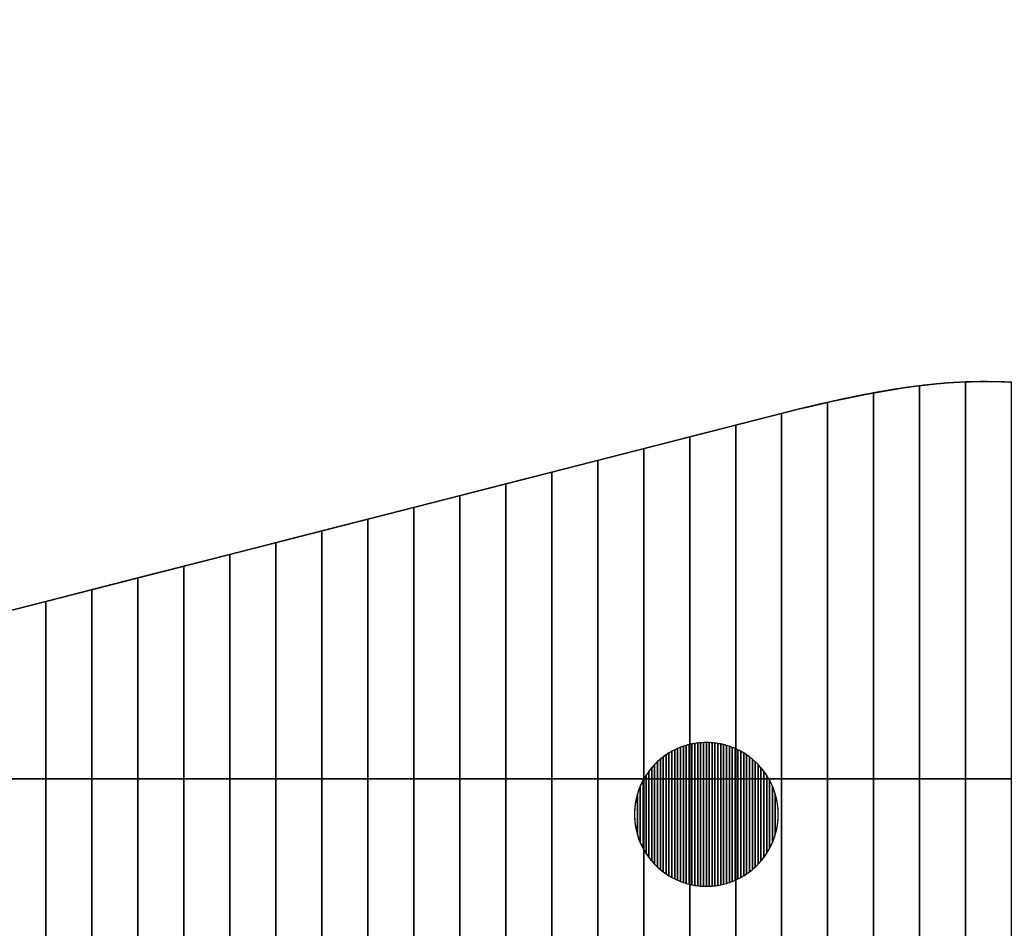
# Model space of a CAD drawing. Units: millimetres. Extents: x 4069 to 4727, y 1341 to 1729.
# Drawn here: x 4546 to 4560, y 1561 to 1574 of the extents above; entities that cross this region are included whole.
import ezdxf

# ---------------------------------------------------------------- set-up
doc = ezdxf.new("R2010")
doc.units = ezdxf.units.MM
doc.layers.get('Defpoints').update_dxf_attribs({"color": 255})
doc.layers.add('Warstwa 1', color=2, linetype='Continuous')
doc.styles.get("Standard").update_dxf_attribs({"font": 'simplex8.shx'})
doc.dimstyles.new('ISO-25', dxfattribs={"dimscale": 10, "dimtxt": 0.5, "dimasz": 0.5, "dimexe": 0.25, "dimexo": 1, "dimgap": 0.5, "dimtad": 1, "dimdec": 0, "dimlfac": 10, "dimtxsty": 'Standard', "dimblk": 'OBLIQUE', "dimcen": 0.5, "dimdle": 0.5, "dimadec": 0, "dimazin": 0, "dimtfac": 1, "dimtdec": 0, "dimtmove": 0, "dimatfit": 3, "dimldrblk": 'OBLIQUE', "dimfxl": 0, "dimarcsym": 0})

# ---------------------------------------------------------------- blocks, each defined once
blk = doc.blocks.new('_Oblique')
at = {"color": 0, "linetype": 'ByBlock', "lineweight": -2}
blk.add_line((-0.5, -0.5), (0.5, 0.5), dxfattribs=at)
blk = doc.blocks.new('*D142')
at = {"layer": 'Defpoints', "color": 0}
for p in [(4531.472, 1723.807), (4559.981, 1723.807), (4531.464, 1573.801)]:
    blk.add_point(p, dxfattribs=at)
at = {"layer": 'Warstwa 1', "color": 0, "lineweight": -2}
for p, q in [((4531.472, 1568.801), (4531.472, 1728.807)), ((4541.472, 1723.807), (4528.972, 1723.807)), ((4531.472, 1573.801), (4533.972, 1573.801))]:
    blk.add_line(p, q, dxfattribs=at)
at = {"layer": 'Warstwa 1', "color": 0, "lineweight": -2, "xscale": 5, "yscale": 5, "zscale": 5}
for p, rotation in [((4531.472, 1723.807), 90), ((4531.472, 1573.801), 270)]:
    blk.add_blockref('_Oblique', p, dxfattribs=dict(at, rotation=rotation))
at = {"layer": 'Warstwa 1', "color": 0, "insert": (4523.972, 1648.804), "char_height": 5, "attachment_point": 5, "rotation": 90}
blk.add_mtext('1500', dxfattribs=at)

msp = doc.modelspace()

# ---------------------------------------------------------------- linework, layer by layer
at = {"lineweight": 35}
msp.add_open_spline([(4542.236, 1553.017), (4542.236, 1553.017), (4557.323, 1549.111), (4557.323, 1549.111), (4557.323, 1549.111), (4558.144, 1548.915), (4558.924, 1548.806), (4559.783, 1548.806), (4559.783, 1548.806), (4565.291, 1548.806), (4569.783, 1553.298), (4569.783, 1558.806), (4569.783, 1558.806), (4569.783, 1564.314), (4565.291, 1568.806), (4559.783, 1568.806), (4559.783, 1568.806), (4558.924, 1568.806), (4558.05, 1568.621), (4557.23, 1568.426), (4557.23, 1568.426), (4557.23, 1568.426), (4542.236, 1564.595), (4542.236, 1564.595), (4542.236, 1564.595), (4539.658, 1563.916), (4537.783, 1561.501), (4537.783, 1558.806), (4537.783, 1558.806), (4537.783, 1556.111), (4539.658, 1553.697), (4542.236, 1553.017)], degree=3, knots=[0, 0, 0, 0, 0.125, 0.125, 0.125, 0.125, 0.25, 0.25, 0.25, 0.25, 0.375, 0.375, 0.375, 0.375, 0.5, 0.5, 0.5, 0.5, 0.625, 0.625, 0.625, 0.625, 0.75, 0.75, 0.75, 0.75, 0.875, 0.875, 0.875, 0.875, 1, 1, 1, 1], dxfattribs=at)
at = {"color": 250}
for points, knots in [([(4559.543, 1568.802), (4559.543, 1568.802), (4559.543, 1548.809), (4559.543, 1548.809), (4559.543, 1548.809), (4559.104, 1548.82), (4558.682, 1548.86), (4558.263, 1548.925), (4558.263, 1548.925), (4558.263, 1548.925), (4558.263, 1568.65), (4558.263, 1568.65), (4558.263, 1568.65), (4558.686, 1568.728), (4559.116, 1568.785), (4559.543, 1568.802)], [0, 0, 0, 0, 0.25, 0.25, 0.25, 0.25, 0.5, 0.5, 0.5, 0.5, 0.75, 0.75, 0.75, 0.75, 1, 1, 1, 1]), ([(4560.183, 1568.798), (4560.183, 1568.798), (4560.183, 1548.815), (4560.183, 1548.815), (4560.183, 1548.815), (4560.05, 1548.81), (4559.917, 1548.806), (4559.783, 1548.806), (4559.783, 1548.806), (4559.482, 1548.806), (4559.19, 1548.82), (4558.903, 1548.846), (4558.903, 1548.846), (4558.903, 1548.846), (4558.903, 1568.749), (4558.903, 1568.749), (4558.903, 1568.749), (4559.183, 1568.783), (4559.463, 1568.804), (4559.742, 1568.806), (4559.742, 1568.806), (4559.742, 1568.806), (4559.783, 1568.806), (4559.783, 1568.806), (4559.783, 1568.806), (4559.917, 1568.806), (4560.05, 1568.803), (4560.183, 1568.798)], [0, 0, 0, 0, 0.142857, 0.142857, 0.142857, 0.142857, 0.285714, 0.285714, 0.285714, 0.285714, 0.428571, 0.428571, 0.428571, 0.428571, 0.571429, 0.571429, 0.571429, 0.571429, 0.714286, 0.714286, 0.714286, 0.714286, 0.857143, 0.857143, 0.857143, 0.857143, 1, 1, 1, 1]), ([(4560.823, 1568.752), (4560.823, 1568.752), (4560.823, 1548.861), (4560.823, 1548.861), (4560.823, 1548.861), (4560.481, 1548.825), (4560.134, 1548.806), (4559.783, 1548.806), (4559.783, 1548.806), (4559.703, 1548.806), (4559.623, 1548.808), (4559.543, 1548.809), (4559.543, 1548.809), (4559.543, 1548.809), (4559.543, 1568.802), (4559.543, 1568.802), (4559.543, 1568.802), (4559.61, 1568.804), (4559.676, 1568.806), (4559.742, 1568.806), (4559.742, 1568.806), (4559.742, 1568.806), (4559.783, 1568.806), (4559.783, 1568.806), (4559.783, 1568.806), (4560.134, 1568.806), (4560.481, 1568.788), (4560.823, 1568.752)], [0, 0, 0, 0, 0.142857, 0.142857, 0.142857, 0.142857, 0.285714, 0.285714, 0.285714, 0.285714, 0.428571, 0.428571, 0.428571, 0.428571, 0.571429, 0.571429, 0.571429, 0.571429, 0.714286, 0.714286, 0.714286, 0.714286, 0.857143, 0.857143, 0.857143, 0.857143, 1, 1, 1, 1]), ([(4558.903, 1568.749), (4558.903, 1568.749), (4558.903, 1548.846), (4558.903, 1548.846), (4558.903, 1548.846), (4558.472, 1548.885), (4558.051, 1548.951), (4557.623, 1549.043), (4557.623, 1549.043), (4557.623, 1549.043), (4557.623, 1568.518), (4557.623, 1568.518), (4557.623, 1568.518), (4558.042, 1568.612), (4558.471, 1568.696), (4558.903, 1568.749)], [0, 0, 0, 0, 0.25, 0.25, 0.25, 0.25, 0.5, 0.5, 0.5, 0.5, 0.75, 0.75, 0.75, 0.75, 1, 1, 1, 1]), ([(4558.263, 1568.65), (4558.263, 1568.65), (4558.263, 1548.925), (4558.263, 1548.925), (4558.263, 1548.925), (4557.951, 1548.973), (4557.64, 1549.035), (4557.323, 1549.111), (4557.323, 1549.111), (4557.323, 1549.111), (4556.983, 1549.199), (4556.983, 1549.199), (4556.983, 1549.199), (4556.983, 1549.199), (4556.983, 1568.363), (4556.983, 1568.363), (4556.983, 1568.363), (4556.983, 1568.363), (4557.23, 1568.426), (4557.23, 1568.426), (4557.23, 1568.426), (4557.567, 1568.506), (4557.913, 1568.585), (4558.263, 1568.65)], [0, 0, 0, 0, 0.166667, 0.166667, 0.166667, 0.166667, 0.333333, 0.333333, 0.333333, 0.333333, 0.5, 0.5, 0.5, 0.5, 0.666667, 0.666667, 0.666667, 0.666667, 0.833333, 0.833333, 0.833333, 0.833333, 1, 1, 1, 1]), ([(4557.623, 1568.518), (4557.623, 1568.518), (4557.623, 1549.043), (4557.623, 1549.043), (4557.623, 1549.043), (4557.524, 1549.064), (4557.424, 1549.087), (4557.323, 1549.111), (4557.323, 1549.111), (4557.323, 1549.111), (4556.343, 1549.364), (4556.343, 1549.364), (4556.343, 1549.364), (4556.343, 1549.364), (4556.343, 1568.2), (4556.343, 1568.2), (4556.343, 1568.2), (4556.343, 1568.2), (4557.23, 1568.426), (4557.23, 1568.426), (4557.23, 1568.426), (4557.36, 1568.457), (4557.491, 1568.488), (4557.623, 1568.518)], [0, 0, 0, 0, 0.166667, 0.166667, 0.166667, 0.166667, 0.333333, 0.333333, 0.333333, 0.333333, 0.5, 0.5, 0.5, 0.5, 0.666667, 0.666667, 0.666667, 0.666667, 0.833333, 0.833333, 0.833333, 0.833333, 1, 1, 1, 1]), ([(4556.983, 1568.363), (4556.983, 1568.363), (4556.983, 1549.199), (4556.983, 1549.199), (4556.983, 1549.199), (4556.983, 1549.199), (4555.703, 1549.53), (4555.703, 1549.53), (4555.703, 1549.53), (4555.703, 1549.53), (4555.703, 1568.036), (4555.703, 1568.036), (4555.703, 1568.036), (4555.703, 1568.036), (4556.983, 1568.363), (4556.983, 1568.363)], [0, 0, 0, 0, 0.25, 0.25, 0.25, 0.25, 0.5, 0.5, 0.5, 0.5, 0.75, 0.75, 0.75, 0.75, 1, 1, 1, 1]), ([(4556.343, 1568.2), (4556.343, 1568.2), (4556.343, 1549.364), (4556.343, 1549.364), (4556.343, 1549.364), (4556.343, 1549.364), (4555.063, 1549.696), (4555.063, 1549.696), (4555.063, 1549.696), (4555.063, 1549.696), (4555.063, 1567.873), (4555.063, 1567.873), (4555.063, 1567.873), (4555.063, 1567.873), (4556.343, 1568.2), (4556.343, 1568.2)], [0, 0, 0, 0, 0.25, 0.25, 0.25, 0.25, 0.5, 0.5, 0.5, 0.5, 0.75, 0.75, 0.75, 0.75, 1, 1, 1, 1]), ([(4555.703, 1568.036), (4555.703, 1568.036), (4555.703, 1549.53), (4555.703, 1549.53), (4555.703, 1549.53), (4555.703, 1549.53), (4554.423, 1549.862), (4554.423, 1549.862), (4554.423, 1549.862), (4554.423, 1549.862), (4554.423, 1567.709), (4554.423, 1567.709), (4554.423, 1567.709), (4554.423, 1567.709), (4555.703, 1568.036), (4555.703, 1568.036)], [0, 0, 0, 0, 0.25, 0.25, 0.25, 0.25, 0.5, 0.5, 0.5, 0.5, 0.75, 0.75, 0.75, 0.75, 1, 1, 1, 1]), ([(4555.063, 1567.873), (4555.063, 1567.873), (4555.063, 1549.696), (4555.063, 1549.696), (4555.063, 1549.696), (4555.063, 1549.696), (4553.783, 1550.027), (4553.783, 1550.027), (4553.783, 1550.027), (4553.783, 1550.027), (4553.783, 1567.545), (4553.783, 1567.545), (4553.783, 1567.545), (4553.783, 1567.545), (4555.063, 1567.873), (4555.063, 1567.873)], [0, 0, 0, 0, 0.25, 0.25, 0.25, 0.25, 0.5, 0.5, 0.5, 0.5, 0.75, 0.75, 0.75, 0.75, 1, 1, 1, 1]), ([(4554.423, 1567.709), (4554.423, 1567.709), (4554.423, 1549.862), (4554.423, 1549.862), (4554.423, 1549.862), (4554.423, 1549.862), (4553.143, 1550.193), (4553.143, 1550.193), (4553.143, 1550.193), (4553.143, 1550.193), (4553.143, 1567.382), (4553.143, 1567.382), (4553.143, 1567.382), (4553.143, 1567.382), (4554.423, 1567.709), (4554.423, 1567.709)], [0, 0, 0, 0, 0.25, 0.25, 0.25, 0.25, 0.5, 0.5, 0.5, 0.5, 0.75, 0.75, 0.75, 0.75, 1, 1, 1, 1]), ([(4553.783, 1567.545), (4553.783, 1567.545), (4553.783, 1550.027), (4553.783, 1550.027), (4553.783, 1550.027), (4553.783, 1550.027), (4552.503, 1550.359), (4552.503, 1550.359), (4552.503, 1550.359), (4552.503, 1550.359), (4552.503, 1567.218), (4552.503, 1567.218), (4552.503, 1567.218), (4552.503, 1567.218), (4553.783, 1567.545), (4553.783, 1567.545)], [0, 0, 0, 0, 0.25, 0.25, 0.25, 0.25, 0.5, 0.5, 0.5, 0.5, 0.75, 0.75, 0.75, 0.75, 1, 1, 1, 1]), ([(4553.143, 1567.382), (4553.143, 1567.382), (4553.143, 1550.193), (4553.143, 1550.193), (4553.143, 1550.193), (4553.143, 1550.193), (4551.863, 1550.524), (4551.863, 1550.524), (4551.863, 1550.524), (4551.863, 1550.524), (4551.863, 1567.055), (4551.863, 1567.055), (4551.863, 1567.055), (4551.863, 1567.055), (4553.143, 1567.382), (4553.143, 1567.382)], [0, 0, 0, 0, 0.25, 0.25, 0.25, 0.25, 0.5, 0.5, 0.5, 0.5, 0.75, 0.75, 0.75, 0.75, 1, 1, 1, 1]), ([(4552.503, 1567.218), (4552.503, 1567.218), (4552.503, 1550.359), (4552.503, 1550.359), (4552.503, 1550.359), (4552.503, 1550.359), (4551.223, 1550.69), (4551.223, 1550.69), (4551.223, 1550.69), (4551.223, 1550.69), (4551.223, 1566.891), (4551.223, 1566.891), (4551.223, 1566.891), (4551.223, 1566.891), (4552.503, 1567.218), (4552.503, 1567.218)], [0, 0, 0, 0, 0.25, 0.25, 0.25, 0.25, 0.5, 0.5, 0.5, 0.5, 0.75, 0.75, 0.75, 0.75, 1, 1, 1, 1]), ([(4551.863, 1567.055), (4551.863, 1567.055), (4551.863, 1550.524), (4551.863, 1550.524), (4551.863, 1550.524), (4551.863, 1550.524), (4550.583, 1550.856), (4550.583, 1550.856), (4550.583, 1550.856), (4550.583, 1550.856), (4550.583, 1566.728), (4550.583, 1566.728), (4550.583, 1566.728), (4550.583, 1566.728), (4551.863, 1567.055), (4551.863, 1567.055)], [0, 0, 0, 0, 0.25, 0.25, 0.25, 0.25, 0.5, 0.5, 0.5, 0.5, 0.75, 0.75, 0.75, 0.75, 1, 1, 1, 1]), ([(4551.223, 1566.891), (4551.223, 1566.891), (4551.223, 1550.69), (4551.223, 1550.69), (4551.223, 1550.69), (4551.223, 1550.69), (4549.943, 1551.022), (4549.943, 1551.022), (4549.943, 1551.022), (4549.943, 1551.022), (4549.943, 1566.564), (4549.943, 1566.564), (4549.943, 1566.564), (4549.943, 1566.564), (4551.223, 1566.891), (4551.223, 1566.891)], [0, 0, 0, 0, 0.25, 0.25, 0.25, 0.25, 0.5, 0.5, 0.5, 0.5, 0.75, 0.75, 0.75, 0.75, 1, 1, 1, 1]), ([(4550.583, 1566.728), (4550.583, 1566.728), (4550.583, 1550.856), (4550.583, 1550.856), (4550.583, 1550.856), (4550.583, 1550.856), (4549.303, 1551.187), (4549.303, 1551.187), (4549.303, 1551.187), (4549.303, 1551.187), (4549.303, 1566.401), (4549.303, 1566.401), (4549.303, 1566.401), (4549.303, 1566.401), (4550.583, 1566.728), (4550.583, 1566.728)], [0, 0, 0, 0, 0.25, 0.25, 0.25, 0.25, 0.5, 0.5, 0.5, 0.5, 0.75, 0.75, 0.75, 0.75, 1, 1, 1, 1]), ([(4549.943, 1566.564), (4549.943, 1566.564), (4549.943, 1551.022), (4549.943, 1551.022), (4549.943, 1551.022), (4549.943, 1551.022), (4548.663, 1551.353), (4548.663, 1551.353), (4548.663, 1551.353), (4548.663, 1551.353), (4548.663, 1566.237), (4548.663, 1566.237), (4548.663, 1566.237), (4548.663, 1566.237), (4549.943, 1566.564), (4549.943, 1566.564)], [0, 0, 0, 0, 0.25, 0.25, 0.25, 0.25, 0.5, 0.5, 0.5, 0.5, 0.75, 0.75, 0.75, 0.75, 1, 1, 1, 1]), ([(4549.303, 1566.401), (4549.303, 1566.401), (4549.303, 1551.187), (4549.303, 1551.187), (4549.303, 1551.187), (4549.303, 1551.187), (4548.023, 1551.519), (4548.023, 1551.519), (4548.023, 1551.519), (4548.023, 1551.519), (4548.023, 1566.074), (4548.023, 1566.074), (4548.023, 1566.074), (4548.023, 1566.074), (4549.303, 1566.401), (4549.303, 1566.401)], [0, 0, 0, 0, 0.25, 0.25, 0.25, 0.25, 0.5, 0.5, 0.5, 0.5, 0.75, 0.75, 0.75, 0.75, 1, 1, 1, 1]), ([(4548.663, 1566.237), (4548.663, 1566.237), (4548.663, 1551.353), (4548.663, 1551.353), (4548.663, 1551.353), (4548.663, 1551.353), (4547.383, 1551.684), (4547.383, 1551.684), (4547.383, 1551.684), (4547.383, 1551.684), (4547.383, 1565.91), (4547.383, 1565.91), (4547.383, 1565.91), (4547.383, 1565.91), (4548.663, 1566.237), (4548.663, 1566.237)], [0, 0, 0, 0, 0.25, 0.25, 0.25, 0.25, 0.5, 0.5, 0.5, 0.5, 0.75, 0.75, 0.75, 0.75, 1, 1, 1, 1]), ([(4548.023, 1566.074), (4548.023, 1566.074), (4548.023, 1551.519), (4548.023, 1551.519), (4548.023, 1551.519), (4548.023, 1551.519), (4546.743, 1551.85), (4546.743, 1551.85), (4546.743, 1551.85), (4546.743, 1551.85), (4546.743, 1565.747), (4546.743, 1565.747), (4546.743, 1565.747), (4546.743, 1565.747), (4548.023, 1566.074), (4548.023, 1566.074)], [0, 0, 0, 0, 0.25, 0.25, 0.25, 0.25, 0.5, 0.5, 0.5, 0.5, 0.75, 0.75, 0.75, 0.75, 1, 1, 1, 1]), ([(4547.383, 1565.91), (4547.383, 1565.91), (4547.383, 1551.684), (4547.383, 1551.684), (4547.383, 1551.684), (4547.383, 1551.684), (4546.103, 1552.016), (4546.103, 1552.016), (4546.103, 1552.016), (4546.103, 1552.016), (4546.103, 1565.583), (4546.103, 1565.583), (4546.103, 1565.583), (4546.103, 1565.583), (4547.383, 1565.91), (4547.383, 1565.91)], [0, 0, 0, 0, 0.25, 0.25, 0.25, 0.25, 0.5, 0.5, 0.5, 0.5, 0.75, 0.75, 0.75, 0.75, 1, 1, 1, 1]), ([(4546.743, 1565.747), (4546.743, 1565.747), (4546.743, 1551.85), (4546.743, 1551.85), (4546.743, 1551.85), (4546.743, 1551.85), (4545.463, 1552.182), (4545.463, 1552.182), (4545.463, 1552.182), (4545.463, 1552.182), (4545.463, 1565.42), (4545.463, 1565.42), (4545.463, 1565.42), (4545.463, 1565.42), (4546.743, 1565.747), (4546.743, 1565.747)], [0, 0, 0, 0, 0.25, 0.25, 0.25, 0.25, 0.5, 0.5, 0.5, 0.5, 0.75, 0.75, 0.75, 0.75, 1, 1, 1, 1])]:
    msp.add_open_spline(points, degree=3, knots=knots, dxfattribs=at)
at = {"lineweight": 13}
msp.add_open_spline([(4554.935, 1562.784), (4554.935, 1563.336), (4555.383, 1563.784), (4555.935, 1563.784), (4555.935, 1563.784), (4556.487, 1563.784), (4556.935, 1563.336), (4556.935, 1562.784), (4556.935, 1562.784), (4556.935, 1562.232), (4556.487, 1561.784), (4555.935, 1561.784), (4555.935, 1561.784), (4555.383, 1561.784), (4554.935, 1562.232), (4554.935, 1562.784)], degree=3, knots=[0, 0, 0, 0, 0.25, 0.25, 0.25, 0.25, 0.5, 0.5, 0.5, 0.5, 0.75, 0.75, 0.75, 0.75, 1, 1, 1, 1], dxfattribs=at)
at = {"color": 9}
for points, knots in [([(4555.615, 1563.732), (4555.615, 1563.732), (4555.615, 1561.837), (4555.615, 1561.837), (4555.615, 1561.837), (4555.588, 1561.846), (4555.561, 1561.856), (4555.535, 1561.868), (4555.535, 1561.868), (4555.535, 1561.868), (4555.535, 1563.701), (4555.535, 1563.701), (4555.535, 1563.701), (4555.561, 1563.713), (4555.588, 1563.723), (4555.615, 1563.732)], [0, 0, 0, 0, 0.25, 0.25, 0.25, 0.25, 0.5, 0.5, 0.5, 0.5, 0.75, 0.75, 0.75, 0.75, 1, 1, 1, 1]), ([(4555.655, 1563.745), (4555.655, 1563.745), (4555.655, 1561.824), (4555.655, 1561.824), (4555.655, 1561.824), (4555.628, 1561.832), (4555.601, 1561.841), (4555.575, 1561.851), (4555.575, 1561.851), (4555.575, 1561.851), (4555.575, 1563.718), (4555.575, 1563.718), (4555.575, 1563.718), (4555.601, 1563.728), (4555.628, 1563.737), (4555.655, 1563.745)], [0, 0, 0, 0, 0.25, 0.25, 0.25, 0.25, 0.5, 0.5, 0.5, 0.5, 0.75, 0.75, 0.75, 0.75, 1, 1, 1, 1]), ([(4555.695, 1563.756), (4555.695, 1563.756), (4555.695, 1561.813), (4555.695, 1561.813), (4555.695, 1561.813), (4555.668, 1561.82), (4555.641, 1561.828), (4555.615, 1561.837), (4555.615, 1561.837), (4555.615, 1561.837), (4555.615, 1563.732), (4555.615, 1563.732), (4555.615, 1563.732), (4555.641, 1563.741), (4555.668, 1563.749), (4555.695, 1563.756)], [0, 0, 0, 0, 0.25, 0.25, 0.25, 0.25, 0.5, 0.5, 0.5, 0.5, 0.75, 0.75, 0.75, 0.75, 1, 1, 1, 1]), ([(4555.735, 1563.764), (4555.735, 1563.764), (4555.735, 1561.804), (4555.735, 1561.804), (4555.735, 1561.804), (4555.708, 1561.809), (4555.681, 1561.816), (4555.655, 1561.824), (4555.655, 1561.824), (4555.655, 1561.824), (4555.655, 1563.745), (4555.655, 1563.745), (4555.655, 1563.745), (4555.681, 1563.753), (4555.708, 1563.759), (4555.735, 1563.764)], [0, 0, 0, 0, 0.25, 0.25, 0.25, 0.25, 0.5, 0.5, 0.5, 0.5, 0.75, 0.75, 0.75, 0.75, 1, 1, 1, 1]), ([(4555.775, 1563.772), (4555.775, 1563.772), (4555.775, 1561.797), (4555.775, 1561.797), (4555.775, 1561.797), (4555.748, 1561.802), (4555.722, 1561.807), (4555.695, 1561.813), (4555.695, 1561.813), (4555.695, 1561.813), (4555.695, 1563.756), (4555.695, 1563.756), (4555.695, 1563.756), (4555.722, 1563.762), (4555.748, 1563.767), (4555.775, 1563.772)], [0, 0, 0, 0, 0.25, 0.25, 0.25, 0.25, 0.5, 0.5, 0.5, 0.5, 0.75, 0.75, 0.75, 0.75, 1, 1, 1, 1]), ([(4555.815, 1563.777), (4555.815, 1563.777), (4555.815, 1561.792), (4555.815, 1561.792), (4555.815, 1561.792), (4555.788, 1561.795), (4555.762, 1561.799), (4555.735, 1561.804), (4555.735, 1561.804), (4555.735, 1561.804), (4555.735, 1563.764), (4555.735, 1563.764), (4555.735, 1563.764), (4555.762, 1563.77), (4555.788, 1563.774), (4555.815, 1563.777)], [0, 0, 0, 0, 0.25, 0.25, 0.25, 0.25, 0.5, 0.5, 0.5, 0.5, 0.75, 0.75, 0.75, 0.75, 1, 1, 1, 1]), ([(4555.855, 1563.781), (4555.855, 1563.781), (4555.855, 1561.787), (4555.855, 1561.787), (4555.855, 1561.787), (4555.828, 1561.79), (4555.802, 1561.793), (4555.775, 1561.797), (4555.775, 1561.797), (4555.775, 1561.797), (4555.775, 1563.772), (4555.775, 1563.772), (4555.775, 1563.772), (4555.802, 1563.776), (4555.828, 1563.779), (4555.855, 1563.781)], [0, 0, 0, 0, 0.25, 0.25, 0.25, 0.25, 0.5, 0.5, 0.5, 0.5, 0.75, 0.75, 0.75, 0.75, 1, 1, 1, 1]), ([(4555.895, 1563.783), (4555.895, 1563.783), (4555.895, 1561.785), (4555.895, 1561.785), (4555.895, 1561.785), (4555.868, 1561.786), (4555.841, 1561.789), (4555.815, 1561.792), (4555.815, 1561.792), (4555.815, 1561.792), (4555.815, 1563.777), (4555.815, 1563.777), (4555.815, 1563.777), (4555.841, 1563.78), (4555.868, 1563.782), (4555.895, 1563.783)], [0, 0, 0, 0, 0.25, 0.25, 0.25, 0.25, 0.5, 0.5, 0.5, 0.5, 0.75, 0.75, 0.75, 0.75, 1, 1, 1, 1]), ([(4555.935, 1563.784), (4555.935, 1563.784), (4555.935, 1561.784), (4555.935, 1561.784), (4555.935, 1561.784), (4555.908, 1561.784), (4555.881, 1561.785), (4555.855, 1561.787), (4555.855, 1561.787), (4555.855, 1561.787), (4555.855, 1563.781), (4555.855, 1563.781), (4555.855, 1563.781), (4555.881, 1563.783), (4555.908, 1563.784), (4555.935, 1563.784)], [0, 0, 0, 0, 0.25, 0.25, 0.25, 0.25, 0.5, 0.5, 0.5, 0.5, 0.75, 0.75, 0.75, 0.75, 1, 1, 1, 1]), ([(4555.975, 1563.783), (4555.975, 1563.783), (4555.975, 1561.785), (4555.975, 1561.785), (4555.975, 1561.785), (4555.975, 1561.785), (4555.935, 1561.784), (4555.935, 1561.784), (4555.935, 1561.784), (4555.935, 1561.784), (4555.895, 1561.785), (4555.895, 1561.785), (4555.895, 1561.785), (4555.895, 1561.785), (4555.895, 1563.783), (4555.895, 1563.783), (4555.895, 1563.783), (4555.895, 1563.783), (4555.935, 1563.784), (4555.935, 1563.784), (4555.935, 1563.784), (4555.935, 1563.784), (4555.975, 1563.783), (4555.975, 1563.783)], [0, 0, 0, 0, 0.166667, 0.166667, 0.166667, 0.166667, 0.333333, 0.333333, 0.333333, 0.333333, 0.5, 0.5, 0.5, 0.5, 0.666667, 0.666667, 0.666667, 0.666667, 0.833333, 0.833333, 0.833333, 0.833333, 1, 1, 1, 1]), ([(4556.015, 1563.781), (4556.015, 1563.781), (4556.015, 1561.788), (4556.015, 1561.788), (4556.015, 1561.788), (4555.989, 1561.785), (4555.962, 1561.784), (4555.935, 1561.784), (4555.935, 1561.784), (4555.935, 1561.784), (4555.935, 1563.784), (4555.935, 1563.784), (4555.935, 1563.784), (4555.962, 1563.784), (4555.989, 1563.783), (4556.015, 1563.781)], [0, 0, 0, 0, 0.25, 0.25, 0.25, 0.25, 0.5, 0.5, 0.5, 0.5, 0.75, 0.75, 0.75, 0.75, 1, 1, 1, 1]), ([(4556.055, 1563.777), (4556.055, 1563.777), (4556.055, 1561.792), (4556.055, 1561.792), (4556.055, 1561.792), (4556.029, 1561.789), (4556.002, 1561.786), (4555.975, 1561.785), (4555.975, 1561.785), (4555.975, 1561.785), (4555.975, 1563.783), (4555.975, 1563.783), (4555.975, 1563.783), (4556.002, 1563.782), (4556.029, 1563.78), (4556.055, 1563.777)], [0, 0, 0, 0, 0.25, 0.25, 0.25, 0.25, 0.5, 0.5, 0.5, 0.5, 0.75, 0.75, 0.75, 0.75, 1, 1, 1, 1]), ([(4556.095, 1563.772), (4556.095, 1563.772), (4556.095, 1561.797), (4556.095, 1561.797), (4556.095, 1561.797), (4556.069, 1561.793), (4556.042, 1561.79), (4556.015, 1561.788), (4556.015, 1561.788), (4556.015, 1561.788), (4556.015, 1563.781), (4556.015, 1563.781), (4556.015, 1563.781), (4556.042, 1563.779), (4556.069, 1563.776), (4556.095, 1563.772)], [0, 0, 0, 0, 0.25, 0.25, 0.25, 0.25, 0.5, 0.5, 0.5, 0.5, 0.75, 0.75, 0.75, 0.75, 1, 1, 1, 1]), ([(4556.135, 1563.764), (4556.135, 1563.764), (4556.135, 1561.804), (4556.135, 1561.804), (4556.135, 1561.804), (4556.109, 1561.799), (4556.082, 1561.795), (4556.055, 1561.792), (4556.055, 1561.792), (4556.055, 1561.792), (4556.055, 1563.777), (4556.055, 1563.777), (4556.055, 1563.777), (4556.082, 1563.774), (4556.109, 1563.769), (4556.135, 1563.764)], [0, 0, 0, 0, 0.25, 0.25, 0.25, 0.25, 0.5, 0.5, 0.5, 0.5, 0.75, 0.75, 0.75, 0.75, 1, 1, 1, 1]), ([(4556.175, 1563.755), (4556.175, 1563.755), (4556.175, 1561.814), (4556.175, 1561.814), (4556.175, 1561.814), (4556.149, 1561.807), (4556.122, 1561.802), (4556.095, 1561.797), (4556.095, 1561.797), (4556.095, 1561.797), (4556.095, 1563.772), (4556.095, 1563.772), (4556.095, 1563.772), (4556.122, 1563.767), (4556.149, 1563.762), (4556.175, 1563.755)], [0, 0, 0, 0, 0.25, 0.25, 0.25, 0.25, 0.5, 0.5, 0.5, 0.5, 0.75, 0.75, 0.75, 0.75, 1, 1, 1, 1]), ([(4556.215, 1563.745), (4556.215, 1563.745), (4556.215, 1561.824), (4556.215, 1561.824), (4556.215, 1561.824), (4556.189, 1561.817), (4556.162, 1561.81), (4556.135, 1561.804), (4556.135, 1561.804), (4556.135, 1561.804), (4556.135, 1563.764), (4556.135, 1563.764), (4556.135, 1563.764), (4556.162, 1563.759), (4556.189, 1563.752), (4556.215, 1563.745)], [0, 0, 0, 0, 0.25, 0.25, 0.25, 0.25, 0.5, 0.5, 0.5, 0.5, 0.75, 0.75, 0.75, 0.75, 1, 1, 1, 1]), ([(4556.255, 1563.732), (4556.255, 1563.732), (4556.255, 1561.837), (4556.255, 1561.837), (4556.255, 1561.837), (4556.229, 1561.828), (4556.202, 1561.82), (4556.175, 1561.814), (4556.175, 1561.814), (4556.175, 1561.814), (4556.175, 1563.755), (4556.175, 1563.755), (4556.175, 1563.755), (4556.202, 1563.749), (4556.229, 1563.741), (4556.255, 1563.732)], [0, 0, 0, 0, 0.25, 0.25, 0.25, 0.25, 0.5, 0.5, 0.5, 0.5, 0.75, 0.75, 0.75, 0.75, 1, 1, 1, 1]), ([(4556.295, 1563.717), (4556.295, 1563.717), (4556.295, 1561.851), (4556.295, 1561.851), (4556.295, 1561.851), (4556.269, 1561.841), (4556.242, 1561.832), (4556.215, 1561.824), (4556.215, 1561.824), (4556.215, 1561.824), (4556.215, 1563.745), (4556.215, 1563.745), (4556.215, 1563.745), (4556.242, 1563.737), (4556.269, 1563.727), (4556.295, 1563.717)], [0, 0, 0, 0, 0.25, 0.25, 0.25, 0.25, 0.5, 0.5, 0.5, 0.5, 0.75, 0.75, 0.75, 0.75, 1, 1, 1, 1]), ([(4556.335, 1563.701), (4556.335, 1563.701), (4556.335, 1561.868), (4556.335, 1561.868), (4556.335, 1561.868), (4556.309, 1561.856), (4556.282, 1561.846), (4556.255, 1561.837), (4556.255, 1561.837), (4556.255, 1561.837), (4556.255, 1563.732), (4556.255, 1563.732), (4556.255, 1563.732), (4556.282, 1563.723), (4556.309, 1563.712), (4556.335, 1563.701)], [0, 0, 0, 0, 0.25, 0.25, 0.25, 0.25, 0.5, 0.5, 0.5, 0.5, 0.75, 0.75, 0.75, 0.75, 1, 1, 1, 1]), ([(4555.375, 1563.613), (4555.375, 1563.613), (4555.375, 1561.956), (4555.375, 1561.956), (4555.375, 1561.956), (4555.347, 1561.974), (4555.321, 1561.994), (4555.295, 1562.016), (4555.295, 1562.016), (4555.295, 1562.016), (4555.295, 1563.553), (4555.295, 1563.553), (4555.295, 1563.553), (4555.321, 1563.574), (4555.347, 1563.594), (4555.375, 1563.613)], [0, 0, 0, 0, 0.25, 0.25, 0.25, 0.25, 0.5, 0.5, 0.5, 0.5, 0.75, 0.75, 0.75, 0.75, 1, 1, 1, 1]), ([(4555.415, 1563.639), (4555.415, 1563.639), (4555.415, 1561.93), (4555.415, 1561.93), (4555.415, 1561.93), (4555.388, 1561.947), (4555.361, 1561.965), (4555.335, 1561.984), (4555.335, 1561.984), (4555.335, 1561.984), (4555.335, 1563.585), (4555.335, 1563.585), (4555.335, 1563.585), (4555.361, 1563.604), (4555.388, 1563.622), (4555.415, 1563.639)], [0, 0, 0, 0, 0.25, 0.25, 0.25, 0.25, 0.5, 0.5, 0.5, 0.5, 0.75, 0.75, 0.75, 0.75, 1, 1, 1, 1]), ([(4555.455, 1563.662), (4555.455, 1563.662), (4555.455, 1561.907), (4555.455, 1561.907), (4555.455, 1561.907), (4555.428, 1561.922), (4555.401, 1561.938), (4555.375, 1561.956), (4555.375, 1561.956), (4555.375, 1561.956), (4555.375, 1563.613), (4555.375, 1563.613), (4555.375, 1563.613), (4555.401, 1563.631), (4555.428, 1563.647), (4555.455, 1563.662)], [0, 0, 0, 0, 0.25, 0.25, 0.25, 0.25, 0.5, 0.5, 0.5, 0.5, 0.75, 0.75, 0.75, 0.75, 1, 1, 1, 1]), ([(4555.495, 1563.683), (4555.495, 1563.683), (4555.495, 1561.886), (4555.495, 1561.886), (4555.495, 1561.886), (4555.468, 1561.9), (4555.441, 1561.914), (4555.415, 1561.93), (4555.415, 1561.93), (4555.415, 1561.93), (4555.415, 1563.639), (4555.415, 1563.639), (4555.415, 1563.639), (4555.441, 1563.655), (4555.468, 1563.669), (4555.495, 1563.683)], [0, 0, 0, 0, 0.25, 0.25, 0.25, 0.25, 0.5, 0.5, 0.5, 0.5, 0.75, 0.75, 0.75, 0.75, 1, 1, 1, 1]), ([(4555.535, 1563.701), (4555.535, 1563.701), (4555.535, 1561.868), (4555.535, 1561.868), (4555.535, 1561.868), (4555.508, 1561.88), (4555.481, 1561.893), (4555.455, 1561.907), (4555.455, 1561.907), (4555.455, 1561.907), (4555.455, 1563.662), (4555.455, 1563.662), (4555.455, 1563.662), (4555.481, 1563.676), (4555.508, 1563.689), (4555.535, 1563.701)], [0, 0, 0, 0, 0.25, 0.25, 0.25, 0.25, 0.5, 0.5, 0.5, 0.5, 0.75, 0.75, 0.75, 0.75, 1, 1, 1, 1]), ([(4555.575, 1563.718), (4555.575, 1563.718), (4555.575, 1561.851), (4555.575, 1561.851), (4555.575, 1561.851), (4555.548, 1561.862), (4555.521, 1561.874), (4555.495, 1561.886), (4555.495, 1561.886), (4555.495, 1561.886), (4555.495, 1563.683), (4555.495, 1563.683), (4555.495, 1563.683), (4555.521, 1563.696), (4555.548, 1563.707), (4555.575, 1563.718)], [0, 0, 0, 0, 0.25, 0.25, 0.25, 0.25, 0.5, 0.5, 0.5, 0.5, 0.75, 0.75, 0.75, 0.75, 1, 1, 1, 1]), ([(4556.375, 1563.682), (4556.375, 1563.682), (4556.375, 1561.887), (4556.375, 1561.887), (4556.375, 1561.887), (4556.349, 1561.874), (4556.322, 1561.862), (4556.295, 1561.851), (4556.295, 1561.851), (4556.295, 1561.851), (4556.295, 1563.717), (4556.295, 1563.717), (4556.295, 1563.717), (4556.322, 1563.707), (4556.349, 1563.695), (4556.375, 1563.682)], [0, 0, 0, 0, 0.25, 0.25, 0.25, 0.25, 0.5, 0.5, 0.5, 0.5, 0.75, 0.75, 0.75, 0.75, 1, 1, 1, 1]), ([(4556.415, 1563.662), (4556.415, 1563.662), (4556.415, 1561.907), (4556.415, 1561.907), (4556.415, 1561.907), (4556.389, 1561.893), (4556.362, 1561.88), (4556.335, 1561.868), (4556.335, 1561.868), (4556.335, 1561.868), (4556.335, 1563.701), (4556.335, 1563.701), (4556.335, 1563.701), (4556.362, 1563.689), (4556.389, 1563.676), (4556.415, 1563.662)], [0, 0, 0, 0, 0.25, 0.25, 0.25, 0.25, 0.5, 0.5, 0.5, 0.5, 0.75, 0.75, 0.75, 0.75, 1, 1, 1, 1]), ([(4556.455, 1563.639), (4556.455, 1563.639), (4556.455, 1561.931), (4556.455, 1561.931), (4556.455, 1561.931), (4556.429, 1561.915), (4556.403, 1561.9), (4556.375, 1561.887), (4556.375, 1561.887), (4556.375, 1561.887), (4556.375, 1563.682), (4556.375, 1563.682), (4556.375, 1563.682), (4556.403, 1563.669), (4556.429, 1563.654), (4556.455, 1563.639)], [0, 0, 0, 0, 0.25, 0.25, 0.25, 0.25, 0.5, 0.5, 0.5, 0.5, 0.75, 0.75, 0.75, 0.75, 1, 1, 1, 1]), ([(4556.495, 1563.613), (4556.495, 1563.613), (4556.495, 1561.956), (4556.495, 1561.956), (4556.495, 1561.956), (4556.469, 1561.939), (4556.443, 1561.922), (4556.415, 1561.907), (4556.415, 1561.907), (4556.415, 1561.907), (4556.415, 1563.662), (4556.415, 1563.662), (4556.415, 1563.662), (4556.443, 1563.647), (4556.469, 1563.63), (4556.495, 1563.613)], [0, 0, 0, 0, 0.25, 0.25, 0.25, 0.25, 0.5, 0.5, 0.5, 0.5, 0.75, 0.75, 0.75, 0.75, 1, 1, 1, 1]), ([(4556.535, 1563.584), (4556.535, 1563.584), (4556.535, 1561.985), (4556.535, 1561.985), (4556.535, 1561.985), (4556.509, 1561.966), (4556.483, 1561.947), (4556.455, 1561.931), (4556.455, 1561.931), (4556.455, 1561.931), (4556.455, 1563.639), (4556.455, 1563.639), (4556.455, 1563.639), (4556.483, 1563.622), (4556.509, 1563.603), (4556.535, 1563.584)], [0, 0, 0, 0, 0.25, 0.25, 0.25, 0.25, 0.5, 0.5, 0.5, 0.5, 0.75, 0.75, 0.75, 0.75, 1, 1, 1, 1]), ([(4556.575, 1563.552), (4556.575, 1563.552), (4556.575, 1562.017), (4556.575, 1562.017), (4556.575, 1562.017), (4556.55, 1561.995), (4556.523, 1561.975), (4556.495, 1561.956), (4556.495, 1561.956), (4556.495, 1561.956), (4556.495, 1563.613), (4556.495, 1563.613), (4556.495, 1563.613), (4556.523, 1563.594), (4556.55, 1563.574), (4556.575, 1563.552)], [0, 0, 0, 0, 0.25, 0.25, 0.25, 0.25, 0.5, 0.5, 0.5, 0.5, 0.75, 0.75, 0.75, 0.75, 1, 1, 1, 1]), ([(4555.215, 1563.478), (4555.215, 1563.478), (4555.215, 1562.09), (4555.215, 1562.09), (4555.215, 1562.09), (4555.187, 1562.12), (4555.16, 1562.151), (4555.135, 1562.184), (4555.135, 1562.184), (4555.135, 1562.184), (4555.135, 1563.385), (4555.135, 1563.385), (4555.135, 1563.385), (4555.16, 1563.418), (4555.187, 1563.449), (4555.215, 1563.478)], [0, 0, 0, 0, 0.25, 0.25, 0.25, 0.25, 0.5, 0.5, 0.5, 0.5, 0.75, 0.75, 0.75, 0.75, 1, 1, 1, 1]), ([(4555.255, 1563.518), (4555.255, 1563.518), (4555.255, 1562.051), (4555.255, 1562.051), (4555.255, 1562.051), (4555.227, 1562.077), (4555.2, 1562.105), (4555.175, 1562.134), (4555.175, 1562.134), (4555.175, 1562.134), (4555.175, 1563.435), (4555.175, 1563.435), (4555.175, 1563.435), (4555.2, 1563.464), (4555.227, 1563.492), (4555.255, 1563.518)], [0, 0, 0, 0, 0.25, 0.25, 0.25, 0.25, 0.5, 0.5, 0.5, 0.5, 0.75, 0.75, 0.75, 0.75, 1, 1, 1, 1]), ([(4555.295, 1563.553), (4555.295, 1563.553), (4555.295, 1562.016), (4555.295, 1562.016), (4555.295, 1562.016), (4555.267, 1562.039), (4555.24, 1562.064), (4555.215, 1562.09), (4555.215, 1562.09), (4555.215, 1562.09), (4555.215, 1563.478), (4555.215, 1563.478), (4555.215, 1563.478), (4555.24, 1563.505), (4555.267, 1563.53), (4555.295, 1563.553)], [0, 0, 0, 0, 0.25, 0.25, 0.25, 0.25, 0.5, 0.5, 0.5, 0.5, 0.75, 0.75, 0.75, 0.75, 1, 1, 1, 1]), ([(4555.335, 1563.585), (4555.335, 1563.585), (4555.335, 1561.984), (4555.335, 1561.984), (4555.335, 1561.984), (4555.307, 1562.005), (4555.281, 1562.027), (4555.255, 1562.051), (4555.255, 1562.051), (4555.255, 1562.051), (4555.255, 1563.518), (4555.255, 1563.518), (4555.255, 1563.518), (4555.281, 1563.541), (4555.307, 1563.564), (4555.335, 1563.585)], [0, 0, 0, 0, 0.25, 0.25, 0.25, 0.25, 0.5, 0.5, 0.5, 0.5, 0.75, 0.75, 0.75, 0.75, 1, 1, 1, 1]), ([(4556.615, 1563.517), (4556.615, 1563.517), (4556.615, 1562.052), (4556.615, 1562.052), (4556.615, 1562.052), (4556.59, 1562.028), (4556.563, 1562.006), (4556.535, 1561.985), (4556.535, 1561.985), (4556.535, 1561.985), (4556.535, 1563.584), (4556.535, 1563.584), (4556.535, 1563.584), (4556.563, 1563.563), (4556.59, 1563.541), (4556.615, 1563.517)], [0, 0, 0, 0, 0.25, 0.25, 0.25, 0.25, 0.5, 0.5, 0.5, 0.5, 0.75, 0.75, 0.75, 0.75, 1, 1, 1, 1]), ([(4556.655, 1563.478), (4556.655, 1563.478), (4556.655, 1562.091), (4556.655, 1562.091), (4556.655, 1562.091), (4556.63, 1562.065), (4556.603, 1562.04), (4556.575, 1562.017), (4556.575, 1562.017), (4556.575, 1562.017), (4556.575, 1563.552), (4556.575, 1563.552), (4556.575, 1563.552), (4556.603, 1563.529), (4556.63, 1563.504), (4556.655, 1563.478)], [0, 0, 0, 0, 0.25, 0.25, 0.25, 0.25, 0.5, 0.5, 0.5, 0.5, 0.75, 0.75, 0.75, 0.75, 1, 1, 1, 1]), ([(4556.695, 1563.434), (4556.695, 1563.434), (4556.695, 1562.135), (4556.695, 1562.135), (4556.695, 1562.135), (4556.67, 1562.106), (4556.643, 1562.078), (4556.615, 1562.052), (4556.615, 1562.052), (4556.615, 1562.052), (4556.615, 1563.517), (4556.615, 1563.517), (4556.615, 1563.517), (4556.643, 1563.491), (4556.67, 1563.463), (4556.695, 1563.434)], [0, 0, 0, 0, 0.25, 0.25, 0.25, 0.25, 0.5, 0.5, 0.5, 0.5, 0.75, 0.75, 0.75, 0.75, 1, 1, 1, 1]), ([(4556.735, 1563.384), (4556.735, 1563.384), (4556.735, 1562.185), (4556.735, 1562.185), (4556.735, 1562.185), (4556.71, 1562.152), (4556.684, 1562.121), (4556.655, 1562.091), (4556.655, 1562.091), (4556.655, 1562.091), (4556.655, 1563.478), (4556.655, 1563.478), (4556.655, 1563.478), (4556.684, 1563.448), (4556.71, 1563.417), (4556.735, 1563.384)], [0, 0, 0, 0, 0.25, 0.25, 0.25, 0.25, 0.5, 0.5, 0.5, 0.5, 0.75, 0.75, 0.75, 0.75, 1, 1, 1, 1]), ([(4555.095, 1563.328), (4555.095, 1563.328), (4555.095, 1562.241), (4555.095, 1562.241), (4555.095, 1562.241), (4555.064, 1562.289), (4555.038, 1562.339), (4555.015, 1562.391), (4555.015, 1562.391), (4555.015, 1562.391), (4555.015, 1563.177), (4555.015, 1563.177), (4555.015, 1563.177), (4555.038, 1563.23), (4555.064, 1563.28), (4555.095, 1563.328)], [0, 0, 0, 0, 0.25, 0.25, 0.25, 0.25, 0.5, 0.5, 0.5, 0.5, 0.75, 0.75, 0.75, 0.75, 1, 1, 1, 1]), ([(4555.135, 1563.385), (4555.135, 1563.385), (4555.135, 1562.184), (4555.135, 1562.184), (4555.135, 1562.184), (4555.106, 1562.223), (4555.079, 1562.265), (4555.055, 1562.308), (4555.055, 1562.308), (4555.055, 1562.308), (4555.055, 1563.261), (4555.055, 1563.261), (4555.055, 1563.261), (4555.079, 1563.304), (4555.106, 1563.346), (4555.135, 1563.385)], [0, 0, 0, 0, 0.25, 0.25, 0.25, 0.25, 0.5, 0.5, 0.5, 0.5, 0.75, 0.75, 0.75, 0.75, 1, 1, 1, 1]), ([(4555.175, 1563.435), (4555.175, 1563.435), (4555.175, 1562.134), (4555.175, 1562.134), (4555.175, 1562.134), (4555.146, 1562.168), (4555.119, 1562.204), (4555.095, 1562.241), (4555.095, 1562.241), (4555.095, 1562.241), (4555.095, 1563.328), (4555.095, 1563.328), (4555.095, 1563.328), (4555.119, 1563.365), (4555.146, 1563.401), (4555.175, 1563.435)], [0, 0, 0, 0, 0.25, 0.25, 0.25, 0.25, 0.5, 0.5, 0.5, 0.5, 0.75, 0.75, 0.75, 0.75, 1, 1, 1, 1]), ([(4556.775, 1563.326), (4556.775, 1563.326), (4556.775, 1562.243), (4556.775, 1562.243), (4556.775, 1562.243), (4556.751, 1562.205), (4556.724, 1562.169), (4556.695, 1562.135), (4556.695, 1562.135), (4556.695, 1562.135), (4556.695, 1563.434), (4556.695, 1563.434), (4556.695, 1563.434), (4556.724, 1563.4), (4556.751, 1563.364), (4556.775, 1563.326)], [0, 0, 0, 0, 0.25, 0.25, 0.25, 0.25, 0.5, 0.5, 0.5, 0.5, 0.75, 0.75, 0.75, 0.75, 1, 1, 1, 1]), ([(4556.815, 1563.259), (4556.815, 1563.259), (4556.815, 1562.31), (4556.815, 1562.31), (4556.815, 1562.31), (4556.792, 1562.266), (4556.765, 1562.225), (4556.735, 1562.185), (4556.735, 1562.185), (4556.735, 1562.185), (4556.735, 1563.384), (4556.735, 1563.384), (4556.735, 1563.384), (4556.765, 1563.344), (4556.792, 1563.302), (4556.815, 1563.259)], [0, 0, 0, 0, 0.25, 0.25, 0.25, 0.25, 0.5, 0.5, 0.5, 0.5, 0.75, 0.75, 0.75, 0.75, 1, 1, 1, 1]), ([(4556.855, 1563.176), (4556.855, 1563.176), (4556.855, 1562.392), (4556.855, 1562.392), (4556.855, 1562.392), (4556.833, 1562.34), (4556.806, 1562.29), (4556.775, 1562.243), (4556.775, 1562.243), (4556.775, 1562.243), (4556.775, 1563.326), (4556.775, 1563.326), (4556.775, 1563.326), (4556.806, 1563.279), (4556.833, 1563.228), (4556.855, 1563.176)], [0, 0, 0, 0, 0.25, 0.25, 0.25, 0.25, 0.5, 0.5, 0.5, 0.5, 0.75, 0.75, 0.75, 0.75, 1, 1, 1, 1]), ([(4555.015, 1563.177), (4555.015, 1563.177), (4555.015, 1562.391), (4555.015, 1562.391), (4555.015, 1562.391), (4554.964, 1562.512), (4554.935, 1562.644), (4554.935, 1562.784), (4554.935, 1562.784), (4554.935, 1562.924), (4554.964, 1563.057), (4555.015, 1563.177)], [0, 0, 0, 0, 0.333333, 0.333333, 0.333333, 0.333333, 0.666667, 0.666667, 0.666667, 0.666667, 1, 1, 1, 1]), ([(4555.055, 1563.261), (4555.055, 1563.261), (4555.055, 1562.308), (4555.055, 1562.308), (4555.055, 1562.308), (4555.022, 1562.369), (4554.995, 1562.434), (4554.975, 1562.502), (4554.975, 1562.502), (4554.975, 1562.502), (4554.975, 1563.067), (4554.975, 1563.067), (4554.975, 1563.067), (4554.995, 1563.135), (4555.022, 1563.2), (4555.055, 1563.261)], [0, 0, 0, 0, 0.25, 0.25, 0.25, 0.25, 0.5, 0.5, 0.5, 0.5, 0.75, 0.75, 0.75, 0.75, 1, 1, 1, 1]), ([(4556.895, 1563.064), (4556.895, 1563.064), (4556.895, 1562.505), (4556.895, 1562.505), (4556.895, 1562.505), (4556.875, 1562.437), (4556.848, 1562.372), (4556.815, 1562.31), (4556.815, 1562.31), (4556.815, 1562.31), (4556.815, 1563.259), (4556.815, 1563.259), (4556.815, 1563.259), (4556.848, 1563.197), (4556.875, 1563.132), (4556.895, 1563.064)], [0, 0, 0, 0, 0.25, 0.25, 0.25, 0.25, 0.5, 0.5, 0.5, 0.5, 0.75, 0.75, 0.75, 0.75, 1, 1, 1, 1]), ([(4556.855, 1562.392), (4556.855, 1562.392), (4556.855, 1563.176), (4556.855, 1563.176), (4556.855, 1563.176), (4556.907, 1563.056), (4556.935, 1562.923), (4556.935, 1562.784), (4556.935, 1562.784), (4556.935, 1562.645), (4556.907, 1562.513), (4556.855, 1562.392)], [0, 0, 0, 0, 0.333333, 0.333333, 0.333333, 0.333333, 0.666667, 0.666667, 0.666667, 0.666667, 1, 1, 1, 1]), ([(4554.975, 1563.067), (4554.975, 1563.067), (4554.975, 1562.502), (4554.975, 1562.502), (4554.975, 1562.502), (4554.949, 1562.591), (4554.935, 1562.686), (4554.935, 1562.784), (4554.935, 1562.784), (4554.935, 1562.882), (4554.949, 1562.978), (4554.975, 1563.067)], [0, 0, 0, 0, 0.333333, 0.333333, 0.333333, 0.333333, 0.666667, 0.666667, 0.666667, 0.666667, 1, 1, 1, 1]), ([(4556.895, 1562.505), (4556.895, 1562.505), (4556.895, 1563.064), (4556.895, 1563.064), (4556.895, 1563.064), (4556.921, 1562.975), (4556.935, 1562.881), (4556.935, 1562.784), (4556.935, 1562.784), (4556.935, 1562.687), (4556.921, 1562.594), (4556.895, 1562.505)], [0, 0, 0, 0, 0.333333, 0.333333, 0.333333, 0.333333, 0.666667, 0.666667, 0.666667, 0.666667, 1, 1, 1, 1])]:
    msp.add_open_spline(points, degree=3, knots=knots, dxfattribs=at)
at = {"lineweight": 35}
msp.add_open_spline([(4532.811, 1563.281), (4532.811, 1563.281), (4567.128, 1563.281), (4567.128, 1563.281)], degree=3, dxfattribs=at)

# ---------------------------------------------------------------- dimensions: what is measured, and where the dimension line sits
at = {"layer": 'Warstwa 1'}
dim = msp.add_linear_dim(base=(4531.472, 1723.807), p1=(4531.464, 1573.801), p2=(4559.981, 1723.807), angle=90, dimstyle='ISO-25', dxfattribs=at)
dim.commit()
dim.dimension.update_dxf_attribs({"geometry": '*D142', "text_midpoint": (4531.472, 1648.804), "dimtype": 160})

doc.saveas('drawing.dxf')
